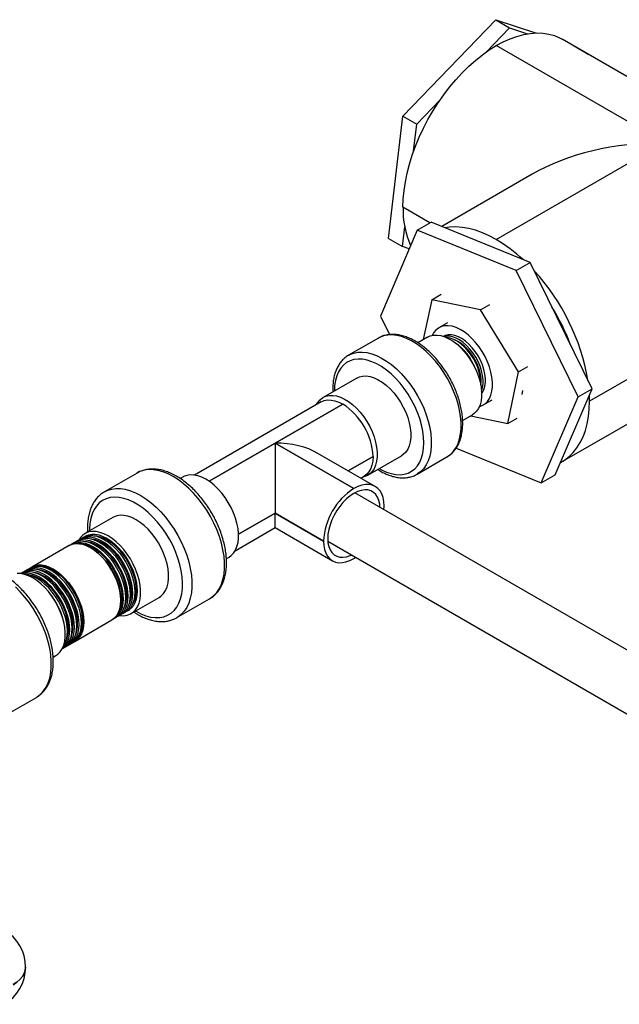
# Model space of a CAD drawing. Units: inches. Extents: x 0.98 to 7.27, y 5.23 to 7.85.
# Drawn here: x 2.74 to 3.19, y 6.03 to 6.78 of the extents above; entities that cross this region are included whole.
import ezdxf

# ---------------------------------------------------------------- set-up
doc = ezdxf.new("R2010")
doc.units = ezdxf.units.IN
doc.header["$MEASUREMENT"] = 0

msp = doc.modelspace()

# ---------------------------------------------------------------- linework, layer by layer
at = {"color": 7, "linetype": 'Continuous', "lineweight": 25}
for p, q in [((3.02615, 6.70336), (3.09655, 6.77634)), ((3.09655, 6.77634), (3.10715, 6.77022)), ((3.09655, 6.77634), (3.12664, 6.76627)), ((3.08942, 6.75184), (3.10715, 6.77022)), ((3.10715, 6.77022), (3.1208, 6.76565)), ((3.22426, 6.71701), (3.14698, 6.76163)), ((3.22426, 6.6832), (3.09699, 6.75667)), ((3.15594, 6.75646), (3.156, 6.75643)), ((3.156, 6.75643), (3.16661, 6.75031)), ((3.16654, 6.75033), (3.16661, 6.75031)), ((3.16661, 6.75031), (3.1666, 6.7503)), ((3.03675, 6.69724), (3.05419, 6.71531)), ((3.0152, 6.61047), (3.02615, 6.70336)), ((3.02615, 6.70336), (3.03675, 6.69724)), ((3.03434, 6.67672), (3.03675, 6.69724)), ((3.09699, 6.60972), (3.22426, 6.6832)), ((3.12427, 6.65929), (3.05571, 6.6197)), ((3.04673, 6.62239), (3.02627, 6.6342)), ((3.02581, 6.60435), (3.02758, 6.61935)), ((3.03711, 6.61684), (3.04772, 6.62297)), ((3.12269, 6.59233), (3.04772, 6.62297)), ((3.03711, 6.61684), (3.00911, 6.55172)), ((3.11209, 6.5862), (3.03711, 6.61684)), ((3.0152, 6.61047), (3.02581, 6.60435)), ((3.03099, 6.60261), (3.02581, 6.60435)), ((3.11209, 6.5862), (3.12269, 6.59233)), ((3.16966, 6.49656), (3.12269, 6.59233)), ((3.15905, 6.49044), (3.11209, 6.5862)), ((3.04804, 6.56416), (3.0551, 6.56823)), ((3.04804, 6.56416), (3.04167, 6.53395)), ((3.08514, 6.55645), (3.04804, 6.56416)), ((3.08514, 6.55645), (3.0922, 6.56052)), ((3.00911, 6.55172), (3.01599, 6.53769)), ((3.11397, 6.50956), (3.08514, 6.55645)), ((3.06004, 6.54668), (3.05342, 6.54287)), ((3.05717, 6.53637), (3.05712, 6.53634)), ((3.00761, 6.53508), (2.98499, 6.52201)), ((3.0449, 6.53582), (3.03747, 6.53153)), ((2.98499, 6.52201), (2.98534, 6.52221)), ((3.22426, 6.5199), (3.1677, 6.48725)), ((3.1057, 6.47038), (3.11397, 6.50956)), ((3.11397, 6.50956), (3.12103, 6.51363)), ((2.99116, 6.50479), (2.9657, 6.4901)), ((3.11655, 6.49242), (3.11719, 6.49543)), ((3.11661, 6.49265), (3.11714, 6.49518)), ((3.14165, 6.43143), (3.16966, 6.49656)), ((3.15905, 6.49044), (3.16966, 6.49656)), ((3.1677, 6.48725), (3.16759, 6.49176)), ((2.96431, 6.48669), (2.86826, 6.43124)), ((2.98055, 6.48509), (2.87919, 6.42657)), ((2.92934, 6.45549), (2.98058, 6.48507)), ((2.98055, 6.48509), (2.98058, 6.48507)), ((3.08717, 6.48441), (3.09379, 6.48823)), ((3.13104, 6.42531), (3.15905, 6.49044)), ((3.14698, 6.44146), (3.22426, 6.48608)), ((3.07148, 6.47264), (3.0789, 6.47693)), ((3.07765, 6.47621), (3.1057, 6.47038)), ((3.1057, 6.47038), (3.11276, 6.47445)), ((2.87922, 6.42656), (2.92931, 6.45547)), ((2.92931, 6.45547), (2.98899, 6.42102)), ((2.92931, 6.45547), (2.92931, 6.40244)), ((2.98902, 6.42104), (2.92934, 6.45549)), ((3.00526, 6.42265), (2.96182, 6.44772)), ((3.06658, 6.45166), (3.13104, 6.42531)), ((3.00354, 6.44529), (2.98479, 6.43446)), ((2.98482, 6.43445), (3.00354, 6.44526)), ((2.9997, 6.43121), (3.02516, 6.4459)), ((3.00354, 6.44526), (3.00354, 6.44529)), ((3.03698, 6.43195), (3.05961, 6.44501)), ((3.05961, 6.44501), (3.05993, 6.4452)), ((2.8246, 6.43283), (2.79985, 6.41854)), ((2.85935, 6.42979), (2.85731, 6.42862)), ((2.99433, 6.42895), (2.99682, 6.43039)), ((3.13104, 6.42531), (3.14165, 6.43143)), ((2.79985, 6.41854), (2.80004, 6.41865)), ((2.98902, 6.42104), (2.98899, 6.42102)), ((3.25855, 6.26254), (2.98966, 6.41777)), ((2.92931, 6.40244), (2.90157, 6.38642)), ((2.90157, 6.38639), (2.92931, 6.4024)), ((2.96602, 6.38124), (2.92931, 6.40244)), ((2.92931, 6.4024), (2.92931, 6.40244)), ((2.92931, 6.4024), (2.96602, 6.38121)), ((2.92931, 6.39142), (2.92931, 6.4024)), ((3.01186, 6.40495), (3.01198, 6.40774)), ((3.01198, 6.40774), (3.01198, 6.40778)), ((2.80631, 6.39918), (2.7851, 6.38693)), ((2.89897, 6.3739), (2.92931, 6.39142)), ((2.92931, 6.39142), (2.97275, 6.36634)), ((2.77663, 6.37984), (2.77486, 6.37882)), ((2.78016, 6.38188), (2.77839, 6.38086)), ((2.7837, 6.38392), (2.78193, 6.3829)), ((2.78651, 6.38554), (2.78546, 6.38494)), ((2.96602, 6.38121), (2.96602, 6.38124)), ((2.96925, 6.38105), (3.23648, 6.22678)), ((2.7732, 6.37787), (2.74492, 6.36155)), ((2.89235, 6.36802), (2.89434, 6.36917)), ((2.98902, 6.36796), (2.98899, 6.36795)), ((2.98902, 6.36796), (2.99042, 6.36883)), ((2.73962, 6.35848), (2.73785, 6.35746)), ((2.74315, 6.36053), (2.74138, 6.35951)), ((2.7449, 6.36152), (2.74481, 6.36147)), ((2.8201, 6.32631), (2.84131, 6.33855)), ((2.85485, 6.32327), (2.87959, 6.33756)), ((2.81443, 6.3266), (2.81619, 6.32763)), ((2.81796, 6.32865), (2.81901, 6.32925)), ((2.82212, 6.32747), (2.82485, 6.32575)), ((2.7773, 6.30517), (2.80559, 6.3215)), ((2.80736, 6.32252), (2.80912, 6.32354)), ((2.81089, 6.32456), (2.81266, 6.32558)), ((2.76798, 6.2998), (2.76858, 6.30015)), ((2.77035, 6.30117), (2.77211, 6.30219)), ((2.77388, 6.30321), (2.77565, 6.30423)), ((2.76101, 6.29329), (2.763, 6.29444)), ((2.72351, 6.24855), (2.74825, 6.26283)), ((2.74011, 6.05834), (2.74011, 6.05837))]:
    msp.add_line(p, q, dxfattribs=at)
at = {"color": 7, "linetype": 'Continuous', "lineweight": 25, "flags": 128}
for points in [[(3.09699, 6.75667), (3.10227, 6.7595), (3.10752, 6.76185), (3.11272, 6.76371), (3.11783, 6.76508), (3.12282, 6.76594), (3.12767, 6.7663), (3.13234, 6.76615), (3.13682, 6.76548), (3.14107, 6.76431), (3.14508, 6.76264), (3.14698, 6.76163)], [(3.02627, 6.6342), (3.02647, 6.64042), (3.02706, 6.64683), (3.02805, 6.65339), (3.02942, 6.66008), (3.03116, 6.66685), (3.03328, 6.67367), (3.03575, 6.6805), (3.03856, 6.68729), (3.0417, 6.69402), (3.04515, 6.70064), (3.04889, 6.70711), (3.0529, 6.71341), (3.05715, 6.71949), (3.06163, 6.72533), (3.0663, 6.73088), (3.07115, 6.73612), (3.07614, 6.74102), (3.08125, 6.74554), (3.08645, 6.74968), (3.0917, 6.7534), (3.09699, 6.75667)], [(3.09699, 6.60972), (3.0917, 6.61254), (3.08645, 6.61489), (3.08125, 6.61676), (3.07614, 6.61813), (3.07115, 6.61899), (3.0663, 6.61935), (3.06163, 6.61919), (3.05812, 6.61872)], [(3.08424, 6.48322), (3.08634, 6.48397), (3.08847, 6.48528), (3.0903, 6.48706), (3.0918, 6.48927), (3.09295, 6.49188), (3.09372, 6.49485), (3.09411, 6.49812), (3.09411, 6.50165), (3.09372, 6.50538), (3.09295, 6.50925), (3.0918, 6.51318), (3.0903, 6.51713), (3.08847, 6.52101), (3.08634, 6.52478), (3.08395, 6.52836), (3.08134, 6.5317), (3.07854, 6.53474), (3.07561, 6.53744), (3.07259, 6.53975), (3.06953, 6.54162), (3.06649, 6.54304), (3.06351, 6.54398), (3.06064, 6.54441), (3.05793, 6.54435), (3.05542, 6.54377), (3.05315, 6.54271), (3.05117, 6.54116), (3.0495, 6.53916), (3.04835, 6.53713)], [(3.05993, 6.4452), (3.05995, 6.44521), (3.06244, 6.44705), (3.06464, 6.44934), (3.0665, 6.45207), (3.06802, 6.4552), (3.06917, 6.4587), (3.06994, 6.46253), (3.07033, 6.46666), (3.07033, 6.47103), (3.06994, 6.4756), (3.06917, 6.48033), (3.06802, 6.48516), (3.0665, 6.49004), (3.06464, 6.49492), (3.06244, 6.49975), (3.05995, 6.50448), (3.05717, 6.50905), (3.05414, 6.51342), (3.05089, 6.51755), (3.04746, 6.52138), (3.04389, 6.52488), (3.0402, 6.52801), (3.03645, 6.53074), (3.03267, 6.53304), (3.02889, 6.53488), (3.02517, 6.53624), (3.02153, 6.53712), (3.01803, 6.5375), (3.01468, 6.53737), (3.01154, 6.53674), (3.00864, 6.53562), (3.00761, 6.53508)], [(3.0449, 6.53582), (3.04691, 6.53673), (3.04943, 6.53731), (3.05217, 6.53738), (3.05506, 6.53693), (3.05806, 6.53599), (3.06113, 6.53456), (3.06421, 6.53267), (3.06725, 6.53035), (3.0702, 6.52763), (3.07302, 6.52457), (3.07565, 6.5212), (3.07806, 6.51759), (3.0802, 6.5138), (3.08205, 6.50988), (3.08356, 6.50591), (3.08471, 6.50195), (3.0855, 6.49805), (3.08589, 6.4943), (3.08589, 6.49074), (3.0855, 6.48744), (3.08471, 6.48445), (3.08356, 6.48182), (3.08205, 6.47959), (3.0802, 6.47781), (3.0789, 6.47693)], [(3.08593, 6.49306), (3.08648, 6.4938), (3.08763, 6.49597), (3.08842, 6.49852), (3.08881, 6.50139), (3.08881, 6.50452), (3.08842, 6.50784), (3.08763, 6.51129), (3.08648, 6.51478), (3.08499, 6.51826), (3.08318, 6.52163), (3.0811, 6.52483), (3.07878, 6.5278), (3.07629, 6.53046), (3.07367, 6.53277), (3.07098, 6.53467), (3.06827, 6.53611), (3.0656, 6.53708), (3.06304, 6.53756), (3.06063, 6.53752), (3.05842, 6.53697), (3.05717, 6.53637)], [(3.08585, 6.49491), (3.08587, 6.49495), (3.08665, 6.4975), (3.08704, 6.50037), (3.08704, 6.50349), (3.08665, 6.50682), (3.08587, 6.51027), (3.08472, 6.51376), (3.08322, 6.51724), (3.08141, 6.52061), (3.07933, 6.52381), (3.07702, 6.52678), (3.07452, 6.52944), (3.0719, 6.53175), (3.06921, 6.53365), (3.0665, 6.53509), (3.06383, 6.53606), (3.06127, 6.53653), (3.05886, 6.53649), (3.05747, 6.53621)], [(3.08527, 6.49935), (3.08527, 6.50247), (3.08488, 6.5058), (3.0841, 6.50924), (3.08295, 6.51274), (3.08145, 6.51622), (3.07965, 6.51959), (3.07756, 6.52279), (3.07525, 6.52576), (3.07276, 6.52842), (3.07013, 6.53073), (3.06744, 6.53262), (3.06473, 6.53407), (3.06207, 6.53504), (3.0595, 6.53551), (3.05914, 6.53554)], [(3.08531, 6.49998), (3.08545, 6.50135), (3.08545, 6.50435), (3.08505, 6.50754), (3.08427, 6.51086), (3.08312, 6.51421), (3.08162, 6.51753), (3.07982, 6.52073), (3.07775, 6.52374), (3.07547, 6.52649), (3.07303, 6.52892), (3.07048, 6.53096), (3.06788, 6.53257), (3.06598, 6.53346)], [(2.98534, 6.52221), (2.98601, 6.52256), (2.98892, 6.52368), (2.99206, 6.52431), (2.9954, 6.52443), (2.9989, 6.52406), (3.00254, 6.52318), (3.00626, 6.52181), (3.01004, 6.51997), (3.01382, 6.51768), (3.01758, 6.51495), (3.02126, 6.51182), (3.02484, 6.50832), (3.02827, 6.50448), (3.03151, 6.50036), (3.03454, 6.49599), (3.03732, 6.49141), (3.03982, 6.48669), (3.04201, 6.48186), (3.04388, 6.47698), (3.04539, 6.4721), (3.04654, 6.46727), (3.04732, 6.46254), (3.04771, 6.45797), (3.04771, 6.4536), (3.04732, 6.44947), (3.04654, 6.44564), (3.04539, 6.44214), (3.04388, 6.43901), (3.04201, 6.43628), (3.03982, 6.43398), (3.03732, 6.43214), (3.03709, 6.43201)], [(3.00821, 6.43612), (3.00999, 6.43515), (3.01365, 6.4335), (3.01724, 6.43234), (3.02072, 6.43168), (3.02406, 6.43154), (3.0272, 6.43191), (3.03013, 6.43279), (3.0328, 6.43417), (3.03518, 6.43603), (3.03724, 6.43835), (3.03896, 6.44111), (3.04032, 6.44426), (3.0413, 6.44779), (3.0419, 6.45163), (3.0421, 6.45575), (3.0419, 6.46011), (3.0413, 6.46464), (3.04032, 6.46929), (3.03896, 6.47402), (3.03724, 6.47876), (3.03518, 6.48347), (3.0328, 6.48808), (3.03013, 6.49253), (3.0272, 6.49679), (3.02406, 6.5008), (3.02072, 6.50451), (3.01724, 6.50787), (3.01365, 6.51086), (3.00999, 6.51342), (3.00632, 6.51554), (3.00267, 6.51719), (2.99908, 6.51835), (2.99559, 6.51901), (2.99226, 6.51915), (2.98911, 6.51878), (2.98618, 6.5179), (2.98352, 6.51653), (2.98114, 6.51467), (2.97907, 6.51234), (2.97735, 6.50959), (2.97599, 6.50643), (2.97501, 6.50291), (2.97441, 6.49906), (2.97422, 6.49494), (2.97422, 6.49494)], [(2.99116, 6.50479), (2.99317, 6.50571), (2.99569, 6.50628), (2.99843, 6.50635), (3.00132, 6.50591), (3.00432, 6.50497), (3.00739, 6.50354), (3.01047, 6.50165), (3.01351, 6.49933), (3.01646, 6.49661), (3.01928, 6.49354), (3.02191, 6.49018), (3.02432, 6.48657), (3.02646, 6.48278), (3.02831, 6.47886), (3.02982, 6.47489), (3.03097, 6.47092), (3.03176, 6.46703), (3.03215, 6.46328), (3.03215, 6.45972), (3.03176, 6.45642), (3.03097, 6.45343), (3.02982, 6.4508), (3.02831, 6.44857), (3.02646, 6.44678), (3.02516, 6.4459)], [(2.96074, 6.48463), (2.96175, 6.48637), (2.96343, 6.48838), (2.96543, 6.48994), (2.96771, 6.49101), (2.97024, 6.49159), (2.97297, 6.49166), (2.97586, 6.49122), (2.97886, 6.49027), (2.98193, 6.48885), (2.98501, 6.48695), (2.98805, 6.48463), (2.991, 6.48191), (2.99382, 6.47885), (2.99646, 6.47548), (2.99886, 6.47187), (3.00101, 6.46808), (3.00285, 6.46417), (3.00436, 6.46019), (3.00552, 6.45623), (3.0063, 6.45234), (3.00669, 6.44858), (3.00669, 6.44502), (3.0063, 6.44172), (3.00552, 6.43873), (3.00436, 6.4361), (3.00285, 6.43387), (3.00101, 6.43209), (2.99886, 6.43077), (2.99646, 6.42994), (2.99583, 6.42982)], [(2.96431, 6.48669), (2.96657, 6.48768), (2.96907, 6.48816), (2.97176, 6.48814), (2.9746, 6.48761), (2.97755, 6.48659), (2.98055, 6.48509)], [(3.14565, 6.44073), (3.14882, 6.4426), (3.15227, 6.44524), (3.15541, 6.44834), (3.15822, 6.45189), (3.16069, 6.45586), (3.16281, 6.46024), (3.16455, 6.46499), (3.16592, 6.4701), (3.16691, 6.47553), (3.1675, 6.48126), (3.1677, 6.48725)], [(3.00354, 6.44526), (3.00335, 6.44191), (3.00276, 6.43884), (3.0018, 6.43612), (3.00047, 6.43377), (2.9988, 6.43185), (2.99682, 6.43039), (2.99682, 6.43039)], [(2.87959, 6.33756), (2.88028, 6.33798), (2.88285, 6.33995), (2.8851, 6.34239), (2.88701, 6.34526), (2.88857, 6.34854), (2.88975, 6.3522), (2.89054, 6.3562), (2.89094, 6.3605), (2.89094, 6.36505), (2.89054, 6.3698), (2.88975, 6.37472), (2.88857, 6.37974), (2.88701, 6.38481), (2.8851, 6.3899), (2.88285, 6.39493), (2.88028, 6.39986), (2.87743, 6.40465), (2.87431, 6.40923), (2.87097, 6.41356), (2.86743, 6.41761), (2.86374, 6.42132), (2.85993, 6.42466), (2.85603, 6.4276), (2.8521, 6.4301), (2.84816, 6.43214), (2.84427, 6.4337), (2.84045, 6.43477), (2.83676, 6.43532), (2.83322, 6.43536), (2.82988, 6.43488), (2.82676, 6.43389), (2.8246, 6.43283)], [(2.89434, 6.36917), (2.89591, 6.37026), (2.89774, 6.3721), (2.89924, 6.37439), (2.90038, 6.37706), (2.90116, 6.38009), (2.90155, 6.38343), (2.90155, 6.38702), (2.90116, 6.3908), (2.90038, 6.39472), (2.89924, 6.39872), (2.89774, 6.40273), (2.89591, 6.40669), (2.89379, 6.41053), (2.89139, 6.4142), (2.88877, 6.41764), (2.88596, 6.42079), (2.883, 6.42361), (2.87995, 6.42604), (2.87685, 6.42806), (2.87374, 6.42963), (2.87069, 6.43072), (2.86774, 6.43131), (2.86492, 6.43141), (2.8623, 6.431), (2.8599, 6.43009), (2.85935, 6.42979)], [(2.80004, 6.41865), (2.80202, 6.41961), (2.80513, 6.42059), (2.80847, 6.42107), (2.81201, 6.42103), (2.81571, 6.42048), (2.81952, 6.41942), (2.82341, 6.41786), (2.82735, 6.41582), (2.83128, 6.41331), (2.83518, 6.41038), (2.83899, 6.40704), (2.84269, 6.40332), (2.84622, 6.39928), (2.84957, 6.39494), (2.85268, 6.39036), (2.85554, 6.38558), (2.8581, 6.38064), (2.86035, 6.37561), (2.86226, 6.37053), (2.86382, 6.36545), (2.865, 6.36043), (2.86579, 6.35551), (2.86619, 6.35076), (2.86619, 6.34621), (2.86579, 6.34191), (2.865, 6.33792), (2.86382, 6.33426), (2.86226, 6.33097), (2.86035, 6.3281), (2.8581, 6.32566), (2.85554, 6.32369), (2.85472, 6.3232)], [(3.0088, 6.40671), (3.00861, 6.40909), (3.00801, 6.41193), (3.00702, 6.41442), (3.00567, 6.4165), (3.00397, 6.41814), (3.00197, 6.4193), (2.99971, 6.41995), (2.99722, 6.42008), (2.99457, 6.41969), (2.99181, 6.41879), (2.98899, 6.41739), (2.98617, 6.41553), (2.9834, 6.41324), (2.98075, 6.41057), (2.97827, 6.40757), (2.97601, 6.40431), (2.97401, 6.40084), (2.97231, 6.39725), (2.97096, 6.3936), (2.96997, 6.38997), (2.96937, 6.38643), (2.96917, 6.38306), (2.96937, 6.37992), (2.96997, 6.37707), (2.97096, 6.37458), (2.97231, 6.3725), (2.97401, 6.37086), (2.97601, 6.36971), (2.97827, 6.36906), (2.98075, 6.36893), (2.9834, 6.36931), (2.98617, 6.37021), (2.98722, 6.37068)], [(3.01198, 6.40778), (3.01179, 6.41112), (3.0112, 6.41419), (3.01024, 6.41692), (3.00891, 6.41926), (3.00724, 6.42118), (3.00526, 6.42265), (3.003, 6.42363), (3.0005, 6.42412), (2.99781, 6.42409), (2.99496, 6.42357), (2.99202, 6.42254), (2.98902, 6.42104)], [(2.82346, 6.32825), (2.82381, 6.32804), (2.82757, 6.3261), (2.83129, 6.32465), (2.83492, 6.32369), (2.83842, 6.32325), (2.84176, 6.32333), (2.8449, 6.32392), (2.84779, 6.32502), (2.85042, 6.32662), (2.85274, 6.3287), (2.85474, 6.33123), (2.85639, 6.33419), (2.85766, 6.33754), (2.85856, 6.34124), (2.85906, 6.34526), (2.85916, 6.34955), (2.85886, 6.35405), (2.85816, 6.35873), (2.85707, 6.36352), (2.85561, 6.36836), (2.85378, 6.37322), (2.85162, 6.37802), (2.84914, 6.38272), (2.84638, 6.38727), (2.84336, 6.3916), (2.84011, 6.39568), (2.83669, 6.39946), (2.83311, 6.40288), (2.82944, 6.40593), (2.82569, 6.40855), (2.82193, 6.41072), (2.81819, 6.41242), (2.81451, 6.41362), (2.81094, 6.41432), (2.80751, 6.4145), (2.80427, 6.41417), (2.80125, 6.41332), (2.79848, 6.41197), (2.796, 6.41013), (2.79384, 6.40782), (2.79202, 6.40507), (2.79055, 6.40192), (2.78947, 6.39838), (2.78877, 6.39451), (2.78847, 6.39036), (2.78846, 6.38887)], [(2.84131, 6.33855), (2.84288, 6.33964), (2.84471, 6.34149), (2.84621, 6.34377), (2.84735, 6.34645), (2.84812, 6.34948), (2.84851, 6.35281), (2.84851, 6.3564), (2.84812, 6.36019), (2.84735, 6.36411), (2.84621, 6.36811), (2.84471, 6.37212), (2.84288, 6.37607), (2.84075, 6.37992), (2.83836, 6.38359), (2.83574, 6.38703), (2.83292, 6.39018), (2.82997, 6.39299), (2.82691, 6.39543), (2.82381, 6.39744), (2.82071, 6.39901), (2.81766, 6.4001), (2.8147, 6.4007), (2.81189, 6.40079), (2.80927, 6.40038), (2.80687, 6.39948), (2.80631, 6.39918)], [(2.81136, 6.32483), (2.81171, 6.32479), (2.81452, 6.32469), (2.81715, 6.3251), (2.81954, 6.32601), (2.82167, 6.32739), (2.8235, 6.32924), (2.82499, 6.33152), (2.82614, 6.3342), (2.82691, 6.33723), (2.8273, 6.34057), (2.8273, 6.34416), (2.82691, 6.34794), (2.82614, 6.35186), (2.82499, 6.35586), (2.8235, 6.35987), (2.82167, 6.36383), (2.81954, 6.36767), (2.81715, 6.37134), (2.81452, 6.37478), (2.81171, 6.37793), (2.80875, 6.38075), (2.8057, 6.38318), (2.8026, 6.3852), (2.7995, 6.38676), (2.79644, 6.38785), (2.79349, 6.38845), (2.79068, 6.38855), (2.78805, 6.38814), (2.78566, 6.38723), (2.78353, 6.38584), (2.7817, 6.384), (2.78035, 6.38199)], [(2.77411, 6.37834), (2.77486, 6.37882), (2.77712, 6.3798), (2.77962, 6.38028), (2.78231, 6.38026), (2.78516, 6.37974), (2.78811, 6.37871), (2.79111, 6.37721), (2.79411, 6.37525), (2.79705, 6.37287), (2.7999, 6.37011), (2.8026, 6.36702), (2.8051, 6.36365), (2.80736, 6.36005), (2.80934, 6.3563), (2.81101, 6.35245), (2.81234, 6.34857), (2.8133, 6.34472), (2.81389, 6.34098), (2.81409, 6.3374), (2.81389, 6.33405), (2.8133, 6.33099), (2.81234, 6.32826), (2.81101, 6.32591), (2.80934, 6.32399), (2.80736, 6.32252), (2.80645, 6.32205)], [(2.77663, 6.37984), (2.77888, 6.38082), (2.78138, 6.38131), (2.78408, 6.38128), (2.78693, 6.38076), (2.78987, 6.37973), (2.79287, 6.37823), (2.79587, 6.37627), (2.79882, 6.37389), (2.80167, 6.37113), (2.80436, 6.36804), (2.80686, 6.36467), (2.80912, 6.36107), (2.81111, 6.35732), (2.81278, 6.35347), (2.81411, 6.34959), (2.81507, 6.34574), (2.81566, 6.342), (2.81586, 6.33842), (2.81566, 6.33507), (2.81507, 6.33201), (2.81411, 6.32928), (2.81278, 6.32693), (2.81111, 6.32501), (2.80912, 6.32354), (2.80912, 6.32354)], [(2.77753, 6.38031), (2.77839, 6.38086), (2.78065, 6.38184), (2.78315, 6.38233), (2.78585, 6.3823), (2.78869, 6.38178), (2.79164, 6.38075), (2.79464, 6.37925), (2.79764, 6.37729), (2.80059, 6.37491), (2.80344, 6.37215), (2.80613, 6.36906), (2.80863, 6.36569), (2.81089, 6.36209), (2.81287, 6.35834), (2.81454, 6.35449), (2.81587, 6.35061), (2.81684, 6.34676), (2.81743, 6.34302), (2.81762, 6.33944), (2.81743, 6.33609), (2.81684, 6.33303), (2.81587, 6.3303), (2.81454, 6.32795), (2.81287, 6.32603), (2.81089, 6.32456), (2.80998, 6.3241)], [(2.78016, 6.38188), (2.78242, 6.38286), (2.78492, 6.38335), (2.78762, 6.38333), (2.79046, 6.3828), (2.79341, 6.38177), (2.79641, 6.38027), (2.79941, 6.37831), (2.80236, 6.37593), (2.8052, 6.37317), (2.8079, 6.37008), (2.8104, 6.36671), (2.81266, 6.36311), (2.81464, 6.35936), (2.81631, 6.35551), (2.81764, 6.35163), (2.81861, 6.34778), (2.81919, 6.34404), (2.81939, 6.34046), (2.81919, 6.33711), (2.81861, 6.33405), (2.81764, 6.33132), (2.81631, 6.32897), (2.81464, 6.32705), (2.81266, 6.32559), (2.81266, 6.32558)], [(2.78107, 6.38235), (2.78193, 6.3829), (2.78419, 6.38388), (2.78669, 6.38437), (2.78938, 6.38435), (2.79223, 6.38382), (2.79518, 6.38279), (2.79818, 6.38129), (2.80118, 6.37933), (2.80413, 6.37695), (2.80697, 6.37419), (2.80967, 6.3711), (2.81217, 6.36773), (2.81443, 6.36414), (2.81641, 6.36038), (2.81808, 6.35653), (2.81941, 6.35265), (2.82038, 6.34881), (2.82096, 6.34506), (2.82116, 6.34148), (2.82096, 6.33813), (2.82038, 6.33507), (2.81941, 6.33234), (2.81808, 6.32999), (2.81641, 6.32807), (2.81443, 6.32661), (2.81352, 6.32614)], [(2.7837, 6.38392), (2.78596, 6.3849), (2.78846, 6.38539), (2.79115, 6.38537), (2.794, 6.38484), (2.79695, 6.38381), (2.79995, 6.38231), (2.80295, 6.38035), (2.80589, 6.37797), (2.80874, 6.37521), (2.81144, 6.37212), (2.81394, 6.36875), (2.8162, 6.36516), (2.81818, 6.3614), (2.81985, 6.35755), (2.82118, 6.35367), (2.82214, 6.34983), (2.82273, 6.34608), (2.82293, 6.34251), (2.82273, 6.33915), (2.82214, 6.33609), (2.82118, 6.33336), (2.81985, 6.33101), (2.81818, 6.32909), (2.8162, 6.32763), (2.81619, 6.32763)], [(2.7846, 6.38439), (2.78546, 6.38494), (2.78772, 6.38592), (2.79022, 6.38641), (2.79292, 6.38639), (2.79577, 6.38586), (2.79871, 6.38483), (2.80171, 6.38333), (2.80471, 6.38137), (2.80766, 6.37899), (2.81051, 6.37623), (2.8132, 6.37314), (2.8157, 6.36977), (2.81796, 6.36618), (2.81995, 6.36242), (2.82162, 6.35857), (2.82294, 6.35469), (2.82391, 6.35085), (2.8245, 6.3471), (2.82469, 6.34353), (2.8245, 6.34018), (2.82391, 6.33711), (2.82294, 6.33438), (2.82162, 6.33203), (2.81995, 6.33011), (2.81796, 6.32865), (2.81705, 6.32818)], [(2.7857, 6.38104), (2.78675, 6.38094), (2.78955, 6.38033), (2.79244, 6.37922), (2.79538, 6.37764), (2.7983, 6.37561), (2.80115, 6.37318), (2.80389, 6.37038), (2.80646, 6.36727), (2.80882, 6.36389), (2.81093, 6.36032), (2.81275, 6.35661), (2.81425, 6.35283), (2.81539, 6.34905), (2.81617, 6.34534), (2.81656, 6.34175), (2.81656, 6.33836), (2.81617, 6.33523), (2.81539, 6.33241), (2.81471, 6.3308)], [(2.78959, 6.38301), (2.7903, 6.38293), (2.79309, 6.38232), (2.79598, 6.38121), (2.79891, 6.37964), (2.80183, 6.37762), (2.80468, 6.37519), (2.80741, 6.37239), (2.80998, 6.36928), (2.81234, 6.36592), (2.81444, 6.36235), (2.81626, 6.35865), (2.81775, 6.35487), (2.81889, 6.3511), (2.81967, 6.34739), (2.82006, 6.34381), (2.82006, 6.34043), (2.81967, 6.3373), (2.81889, 6.33449), (2.81835, 6.33318)], [(2.79162, 6.38531), (2.79377, 6.38518), (2.79659, 6.38457), (2.7995, 6.38345), (2.80245, 6.38186), (2.80539, 6.37983), (2.80826, 6.37738), (2.81101, 6.37457), (2.8136, 6.37143), (2.81598, 6.36804), (2.8181, 6.36445), (2.81993, 6.36072), (2.82143, 6.35692), (2.82258, 6.35311), (2.82336, 6.34938), (2.82376, 6.34577), (2.82376, 6.34236), (2.82336, 6.33921), (2.82258, 6.33638), (2.82143, 6.3339), (2.82136, 6.33379)], [(2.96602, 6.38121), (2.96622, 6.37786), (2.96681, 6.3748), (2.96777, 6.37207), (2.9691, 6.36973), (2.97077, 6.36781), (2.97275, 6.36634), (2.97501, 6.36536), (2.97751, 6.36487), (2.9802, 6.36489), (2.98305, 6.36542), (2.98599, 6.36644), (2.98899, 6.36795)], [(2.81232, 6.33638), (2.81212, 6.33996), (2.81154, 6.3437), (2.81057, 6.34755), (2.80924, 6.35143), (2.80757, 6.35528), (2.80559, 6.35903), (2.80333, 6.36263), (2.80083, 6.366), (2.79813, 6.36909), (2.79529, 6.37185), (2.79234, 6.37423), (2.78934, 6.37619), (2.78634, 6.37769), (2.78339, 6.37872), (2.78054, 6.37924), (2.77785, 6.37926), (2.77535, 6.37878), (2.77309, 6.3778)], [(2.7732, 6.37787), (2.77546, 6.37886), (2.77796, 6.37934), (2.78066, 6.37932), (2.7835, 6.37879), (2.78645, 6.37777), (2.78945, 6.37627), (2.79245, 6.37431), (2.7954, 6.37193), (2.79825, 6.36917), (2.80094, 6.36608), (2.80344, 6.36271), (2.8057, 6.35911), (2.80768, 6.35536), (2.80935, 6.35151), (2.81068, 6.34763), (2.81165, 6.34378), (2.81224, 6.34004), (2.81243, 6.33646)], [(2.78106, 6.37928), (2.78314, 6.37915), (2.78597, 6.37853), (2.78889, 6.37741), (2.79185, 6.37582), (2.79479, 6.37377), (2.79767, 6.37132), (2.80043, 6.3685), (2.80303, 6.36535), (2.80541, 6.36195), (2.80754, 6.35835), (2.80938, 6.3546), (2.81088, 6.35079), (2.81204, 6.34698), (2.81282, 6.34323), (2.81322, 6.33961), (2.81322, 6.3362), (2.81282, 6.33304), (2.81204, 6.33019), (2.81088, 6.32771), (2.81079, 6.32755)], [(2.76858, 6.30015), (2.76858, 6.30015), (2.77056, 6.30162), (2.77223, 6.30354), (2.77356, 6.30588), (2.77453, 6.30861), (2.77511, 6.31168), (2.77531, 6.31503), (2.77511, 6.31861), (2.77453, 6.32235), (2.77356, 6.3262), (2.77223, 6.33008), (2.77056, 6.33393), (2.76858, 6.33768), (2.76632, 6.34127), (2.76382, 6.34465), (2.76112, 6.34774), (2.75828, 6.3505), (2.75533, 6.35288), (2.75233, 6.35483), (2.74933, 6.35634), (2.74638, 6.35736), (2.74353, 6.35789), (2.74084, 6.35791), (2.73834, 6.35743), (2.73634, 6.35659)], [(2.76944, 6.3007), (2.77035, 6.30117), (2.77233, 6.30264), (2.774, 6.30456), (2.77533, 6.30691), (2.77629, 6.30963), (2.77688, 6.3127), (2.77708, 6.31605), (2.77688, 6.31963), (2.77629, 6.32337), (2.77533, 6.32722), (2.774, 6.3311), (2.77233, 6.33495), (2.77035, 6.3387), (2.76809, 6.3423), (2.76559, 6.34567), (2.76289, 6.34876), (2.76004, 6.35152), (2.7571, 6.3539), (2.7541, 6.35586), (2.7511, 6.35736), (2.74815, 6.35838), (2.7453, 6.35891), (2.74261, 6.35893), (2.74011, 6.35845), (2.73785, 6.35746), (2.73699, 6.35691)], [(2.77211, 6.30219), (2.77211, 6.30219), (2.7741, 6.30366), (2.77577, 6.30558), (2.7771, 6.30793), (2.77806, 6.31066), (2.77865, 6.31372), (2.77885, 6.31707), (2.77865, 6.32065), (2.77806, 6.32439), (2.7771, 6.32824), (2.77577, 6.33212), (2.7741, 6.33597), (2.77211, 6.33972), (2.76985, 6.34332), (2.76736, 6.34669), (2.76466, 6.34978), (2.76181, 6.35254), (2.75886, 6.35492), (2.75586, 6.35688), (2.75286, 6.35838), (2.74992, 6.35941), (2.74707, 6.35993), (2.74437, 6.35995), (2.74187, 6.35947), (2.73962, 6.35848)], [(2.77297, 6.30274), (2.77388, 6.30321), (2.77586, 6.30468), (2.77753, 6.3066), (2.77886, 6.30895), (2.77983, 6.31168), (2.78042, 6.31474), (2.78061, 6.31809), (2.78042, 6.32167), (2.77983, 6.32541), (2.77886, 6.32926), (2.77753, 6.33314), (2.77586, 6.33699), (2.77388, 6.34074), (2.77162, 6.34434), (2.76912, 6.34771), (2.76643, 6.3508), (2.76358, 6.35356), (2.76063, 6.35594), (2.75763, 6.3579), (2.75463, 6.3594), (2.75168, 6.36043), (2.74884, 6.36095), (2.74614, 6.36097), (2.74364, 6.36049), (2.74138, 6.3595), (2.74052, 6.35895)], [(2.77565, 6.30423), (2.77565, 6.30423), (2.77763, 6.3057), (2.7793, 6.30762), (2.78063, 6.30997), (2.7816, 6.3127), (2.78218, 6.31576), (2.78238, 6.31911), (2.78218, 6.32269), (2.7816, 6.32643), (2.78063, 6.33028), (2.7793, 6.33416), (2.77763, 6.33801), (2.77565, 6.34176), (2.77339, 6.34536), (2.77089, 6.34873), (2.76819, 6.35182), (2.76535, 6.35458), (2.7624, 6.35696), (2.7594, 6.35892), (2.7564, 6.36042), (2.75345, 6.36145), (2.75061, 6.36197), (2.74791, 6.36199), (2.74541, 6.36151), (2.74315, 6.36053)], [(2.74406, 6.36099), (2.74492, 6.36155), (2.74718, 6.36253), (2.74968, 6.36302), (2.75237, 6.36299), (2.75522, 6.36247), (2.75817, 6.36144), (2.76117, 6.35994), (2.76417, 6.35798), (2.76712, 6.3556), (2.76996, 6.35284), (2.77266, 6.34975), (2.77516, 6.34638), (2.77742, 6.34278), (2.7794, 6.33903), (2.78107, 6.33518), (2.7824, 6.3313), (2.78337, 6.32745), (2.78395, 6.32371), (2.78415, 6.32013)], [(2.78404, 6.32005), (2.78384, 6.32363), (2.78325, 6.32737), (2.78229, 6.33122), (2.78096, 6.3351), (2.77929, 6.33895), (2.7773, 6.3427), (2.77504, 6.3463), (2.77255, 6.34967), (2.76985, 6.35276), (2.767, 6.35552), (2.76405, 6.3579), (2.76105, 6.35986), (2.75806, 6.36136), (2.75511, 6.36239), (2.75226, 6.36292), (2.74956, 6.36294), (2.74706, 6.36245), (2.7448, 6.36147), (2.74408, 6.36101)], [(2.77427, 6.30775), (2.77481, 6.30905), (2.77559, 6.31187), (2.77598, 6.31499), (2.77598, 6.31838), (2.77559, 6.32196), (2.77481, 6.32567), (2.77367, 6.32944), (2.77218, 6.33321), (2.77036, 6.33692), (2.76826, 6.34048), (2.7659, 6.34385), (2.76333, 6.34696), (2.76059, 6.34975), (2.75774, 6.35218), (2.75483, 6.3542), (2.7519, 6.35578), (2.74901, 6.35689), (2.74622, 6.3575), (2.74551, 6.35758)], [(2.7777, 6.30945), (2.77838, 6.31106), (2.77916, 6.31388), (2.77955, 6.31701), (2.77955, 6.3204), (2.77916, 6.32398), (2.77838, 6.3277), (2.77724, 6.33148), (2.77574, 6.33526), (2.77392, 6.33897), (2.77181, 6.34254), (2.76945, 6.34592), (2.76688, 6.34903), (2.76414, 6.35183), (2.76129, 6.35426), (2.75837, 6.35629), (2.75543, 6.35787), (2.75254, 6.35897), (2.74974, 6.35959), (2.74869, 6.35969)], [(2.78058, 6.30985), (2.78095, 6.31044), (2.7821, 6.31292), (2.78288, 6.31577), (2.78328, 6.31893), (2.78328, 6.32235), (2.78288, 6.32596), (2.7821, 6.32971), (2.78095, 6.33352), (2.77944, 6.33733), (2.7776, 6.34108), (2.77547, 6.34468), (2.77309, 6.34808), (2.7705, 6.35123), (2.76773, 6.35405), (2.76485, 6.3565), (2.76191, 6.35855), (2.75895, 6.36014), (2.75603, 6.36126), (2.7532, 6.36188), (2.75052, 6.36199), (2.75048, 6.36199)], [(2.763, 6.29444), (2.76458, 6.29553), (2.7664, 6.29738), (2.7679, 6.29966), (2.76904, 6.30233), (2.76982, 6.30536), (2.77021, 6.3087), (2.77021, 6.31229), (2.76982, 6.31607), (2.76904, 6.32), (2.7679, 6.32399), (2.7664, 6.328), (2.76458, 6.33196), (2.76245, 6.33581), (2.76005, 6.33948), (2.75743, 6.34291), (2.75462, 6.34607), (2.75166, 6.34888), (2.74861, 6.35132), (2.74551, 6.35333), (2.7424, 6.3549), (2.73935, 6.35599), (2.7364, 6.35659), (2.73358, 6.35668)], [(2.76806, 6.29998), (2.76879, 6.3006), (2.77046, 6.30252), (2.77179, 6.30486), (2.77276, 6.30759), (2.77335, 6.31066), (2.77354, 6.31401), (2.77335, 6.31759), (2.77276, 6.32133), (2.77179, 6.32518), (2.77046, 6.32906), (2.76879, 6.33291), (2.76681, 6.33666), (2.76455, 6.34025), (2.76205, 6.34363), (2.75936, 6.34672), (2.75651, 6.34948), (2.75356, 6.35186), (2.75056, 6.35381), (2.74756, 6.35532), (2.74461, 6.35634), (2.74177, 6.35687), (2.73907, 6.35689), (2.73693, 6.35651)], [(2.7688, 6.30164), (2.77003, 6.30384), (2.77099, 6.30657), (2.77158, 6.30964), (2.77177, 6.31299), (2.77158, 6.31657), (2.77099, 6.32031), (2.77003, 6.32415), (2.7687, 6.32804), (2.76703, 6.33189), (2.76504, 6.33564), (2.76278, 6.33923), (2.76028, 6.3426), (2.75759, 6.3457), (2.75474, 6.34846), (2.75179, 6.35083), (2.74879, 6.35279), (2.74579, 6.3543), (2.74285, 6.35532), (2.74, 6.35585), (2.73974, 6.35587)], [(2.77021, 6.30427), (2.77028, 6.30439), (2.77143, 6.30686), (2.77221, 6.3097), (2.7726, 6.31285), (2.7726, 6.31625), (2.77221, 6.31986), (2.77143, 6.3236), (2.77028, 6.3274), (2.76878, 6.3312), (2.76695, 6.33493), (2.76483, 6.33852), (2.76245, 6.34192), (2.75986, 6.34505), (2.75711, 6.34786), (2.75424, 6.35031), (2.7513, 6.35235), (2.74835, 6.35394), (2.74544, 6.35505), (2.74262, 6.35567), (2.74047, 6.3558)], [(2.74825, 6.26283), (2.74895, 6.26325), (2.75151, 6.26522), (2.75376, 6.26766), (2.75567, 6.27053), (2.75723, 6.27382), (2.75841, 6.27748), (2.7592, 6.28147), (2.7596, 6.28577), (2.7596, 6.29032), (2.7592, 6.29507), (2.75841, 6.29999), (2.75723, 6.30501), (2.75567, 6.31009), (2.75376, 6.31517), (2.75151, 6.3202), (2.74895, 6.32514), (2.74609, 6.32992), (2.74297, 6.3345), (2.73963, 6.33884), (2.73609, 6.34288), (2.7324, 6.3466)], [(2.80559, 6.3215), (2.80559, 6.3215), (2.80757, 6.32297), (2.80924, 6.32489), (2.81057, 6.32724), (2.81154, 6.32997), (2.81212, 6.33303), (2.81232, 6.33638)], [(2.81243, 6.33646), (2.81224, 6.33311), (2.81165, 6.33004), (2.81068, 6.32732), (2.80935, 6.32497), (2.80768, 6.32305), (2.8057, 6.32158), (2.8057, 6.32158)], [(2.7764, 6.30471), (2.7773, 6.30517), (2.77929, 6.30664), (2.78096, 6.30856), (2.78229, 6.31091), (2.78325, 6.31364), (2.78384, 6.3167), (2.78404, 6.32005)], [(2.78415, 6.32013), (2.78395, 6.31678), (2.78337, 6.31372), (2.7824, 6.31099), (2.78107, 6.30864), (2.7794, 6.30672), (2.77742, 6.30525), (2.77651, 6.30478)], [(2.74011, 6.05837), (2.73984, 6.05593), (2.73901, 6.05352), (2.73764, 6.0512), (2.73576, 6.049), (2.7334, 6.04696), (2.7306, 6.04511)], [(2.7306, 6.04508), (2.7334, 6.04693), (2.73576, 6.04897), (2.73764, 6.05117), (2.73901, 6.05349), (2.73984, 6.05589), (2.74011, 6.05834)]]:
    msp.add_lwpolyline(points, dxfattribs=at)
at = {"color": 7, "linetype": 'Continuous', "lineweight": 25}
for centre, radius, start, end in [((3.09318, 6.63247), 0.06692, 178.51428, 204.09529), ((3.03869, 6.51046), 0.11511, 46.89974, 59.57316), ((3.00596, 6.47579), 0.16282, 9.63597, 42.61032), ((3.00964, 6.47759), 0.15285, 20.15857, 32.08772), ((3.04328, 6.49817), 0.04024, 20.46536, 56.12418), ((2.95368, 6.44302), 0.04992, 2.60548, 57.39452), ((3.01589, 6.37897), 0.04992, 122.60548, 177.39452), ((2.71705, 6.30798), 0.05338, 11.51409, 40.09062), ((2.70763, 6.05837), 0.03248, 0, 60.00269), ((2.70763, 6.05834), 0.03248, 299.99731, 0)]:
    msp.add_arc(centre, radius, start, end, dxfattribs=at)
for centre, major_axis, start_param, end_param in [((3.22426, 6.60154), (0.14142, 0), 1.570796, 2.356113), ((2.92934, 6.42897), (0.04593, 0), 0.785479, 1.570796)]:
    msp.add_ellipse(centre, major_axis=major_axis, ratio=0.577382, start_param=start_param, end_param=end_param, dxfattribs=at)
for points, knots in [([(3.05996, 6.44526), (3.06066, 6.44571), (3.06226, 6.44671), (3.06442, 6.44876), (3.06646, 6.4513), (3.06818, 6.45421), (3.06957, 6.45746), (3.07061, 6.46103), (3.07129, 6.4649), (3.0716, 6.46901), (3.07153, 6.47333), (3.0711, 6.4778), (3.07031, 6.48239), (3.06916, 6.48704), (3.06768, 6.49171), (3.06588, 6.49637), (3.06378, 6.50096), (3.06139, 6.50545), (3.05875, 6.5098), (3.05587, 6.51396), (3.05278, 6.5179), (3.04951, 6.52158), (3.04608, 6.52496), (3.04253, 6.52802), (3.03888, 6.53072), (3.03516, 6.53303), (3.03141, 6.53493), (3.02765, 6.53638), (3.02393, 6.53737), (3.02028, 6.53788), (3.01676, 6.53789), (3.01342, 6.5374), (3.01037, 6.53651), (3.00856, 6.53556), (3.00771, 6.53511)], [0, 0, 0, 0, 0.02365, 0.053466, 0.083434, 0.113769, 0.144584, 0.175873, 0.207539, 0.239449, 0.271478, 0.303531, 0.335553, 0.367528, 0.399455, 0.431341, 0.463196, 0.495034, 0.526868, 0.558712, 0.590577, 0.622479, 0.654431, 0.686448, 0.718539, 0.750709, 0.782945, 0.815208, 0.847399, 0.879388, 0.911011, 0.942131, 0.972703, 1, 1, 1, 1]), ([(2.98542, 6.52221), (2.98522, 6.52211), (2.98406, 6.52157), (2.98219, 6.52014), (2.97988, 6.51795), (2.97789, 6.51534), (2.97621, 6.51239), (2.97487, 6.5091), (2.97388, 6.50548), (2.97326, 6.50164), (2.97306, 6.49862), (2.97303, 6.4962), (2.97307, 6.4951), (2.97309, 6.49437)], [0, 0, 0, 0, 0.023128, 0.1317294, 0.2401921, 0.3493324, 0.4598878, 0.5722075, 0.6862189, 0.8015418, 0.9123615, 0.9406028, 1, 1, 1, 1]), ([(2.87963, 6.33763), (2.87984, 6.33774), (2.88102, 6.33834), (2.88293, 6.33986), (2.88531, 6.34217), (2.88735, 6.3449), (2.88908, 6.34797), (2.89047, 6.35139), (2.89152, 6.35512), (2.89219, 6.35914), (2.8925, 6.3634), (2.89242, 6.36787), (2.89198, 6.37249), (2.89117, 6.37721), (2.89001, 6.38201), (2.8885, 6.38682), (2.88668, 6.39161), (2.88455, 6.39635), (2.88214, 6.40098), (2.87946, 6.40547), (2.87654, 6.40979), (2.8734, 6.41389), (2.87008, 6.41774), (2.86658, 6.4213), (2.86295, 6.42455), (2.85921, 6.42744), (2.85539, 6.42996), (2.85151, 6.43207), (2.8476, 6.43374), (2.84371, 6.43496), (2.83988, 6.43569), (2.83615, 6.43592), (2.83257, 6.43566), (2.8292, 6.43489), (2.82648, 6.4339), (2.82501, 6.43301), (2.82449, 6.43269)], [0, 0, 0, 0, 0.005994, 0.034647, 0.063287, 0.092145, 0.121416, 0.1512, 0.181483, 0.212167, 0.243113, 0.27419, 0.305296, 0.33637, 0.367393, 0.398361, 0.429283, 0.46017, 0.491036, 0.521895, 0.552764, 0.583653, 0.61458, 0.645561, 0.676611, 0.707742, 0.738959, 0.770256, 0.801602, 0.832904, 0.864033, 0.894826, 0.925123, 0.954839, 0.984009, 1, 1, 1, 1]), ([(3.00713, 6.4355), (3.00773, 6.43511), (3.00957, 6.43391), (3.01268, 6.43234), (3.01644, 6.43081), (3.02017, 6.42976), (3.02383, 6.42919), (3.02737, 6.42911), (3.03075, 6.42951), (3.03389, 6.43044), (3.03601, 6.4313), (3.03699, 6.43197), (3.0371, 6.43204)], [0, 0, 0, 0, 0.057349, 0.176035, 0.294852, 0.413461, 0.531397, 0.648071, 0.762944, 0.875793, 0.986876, 1, 1, 1, 1]), ([(2.8001, 6.41861), (2.79955, 6.41831), (2.79804, 6.41749), (2.79585, 6.41567), (2.79356, 6.41323), (2.7916, 6.41041), (2.78996, 6.40725), (2.78866, 6.40375), (2.78771, 6.39994), (2.78714, 6.39584), (2.78692, 6.39189), (2.78706, 6.38924), (2.78712, 6.3881)], [0, 0, 0, 0, 0.059379, 0.162517, 0.265778, 0.370042, 0.475929, 0.583685, 0.69317, 0.80397, 0.915578, 1, 1, 1, 1]), ([(2.74829, 6.2629), (2.7485, 6.26301), (2.74968, 6.26361), (2.75159, 6.26513), (2.75397, 6.26745), (2.75601, 6.27017), (2.75774, 6.27324), (2.75913, 6.27666), (2.76018, 6.28039), (2.76085, 6.28441), (2.76116, 6.28867), (2.76108, 6.29314), (2.76064, 6.29776), (2.75983, 6.30249), (2.75867, 6.30728), (2.75716, 6.31209), (2.75534, 6.31688), (2.75321, 6.32162), (2.7508, 6.32625), (2.74812, 6.33075), (2.7452, 6.33506), (2.74206, 6.33916), (2.73874, 6.34301), (2.73524, 6.34658), (2.73161, 6.34982), (2.72787, 6.35272), (2.72405, 6.35523), (2.72017, 6.35734), (2.71626, 6.35902), (2.71237, 6.36023), (2.70854, 6.36096), (2.70481, 6.36119), (2.70123, 6.36093), (2.69786, 6.36016), (2.69514, 6.35918), (2.69367, 6.35828), (2.69315, 6.35796)], [0, 0, 0, 0, 0.005994, 0.034647, 0.063287, 0.092145, 0.121416, 0.1512, 0.181483, 0.212167, 0.243113, 0.27419, 0.305296, 0.33637, 0.367393, 0.398361, 0.429283, 0.46017, 0.491036, 0.521895, 0.552764, 0.583653, 0.61458, 0.645561, 0.676611, 0.707742, 0.738959, 0.770256, 0.801602, 0.832904, 0.864033, 0.894826, 0.925123, 0.954839, 0.984009, 1, 1, 1, 1]), ([(2.82485, 6.32575), (2.82553, 6.32537), (2.82751, 6.32426), (2.8308, 6.32276), (2.8347, 6.32142), (2.83855, 6.32056), (2.84231, 6.32019), (2.84594, 6.32032), (2.84937, 6.32096), (2.85231, 6.32191), (2.85398, 6.32285), (2.85467, 6.32323)], [0, 0, 0, 0, 0.065985, 0.190347, 0.314771, 0.438666, 0.561406, 0.682328, 0.800989, 0.917393, 1, 1, 1, 1])]:
    msp.add_open_spline(points, degree=3, knots=knots, dxfattribs=at)

doc.saveas('drawing.dxf')
